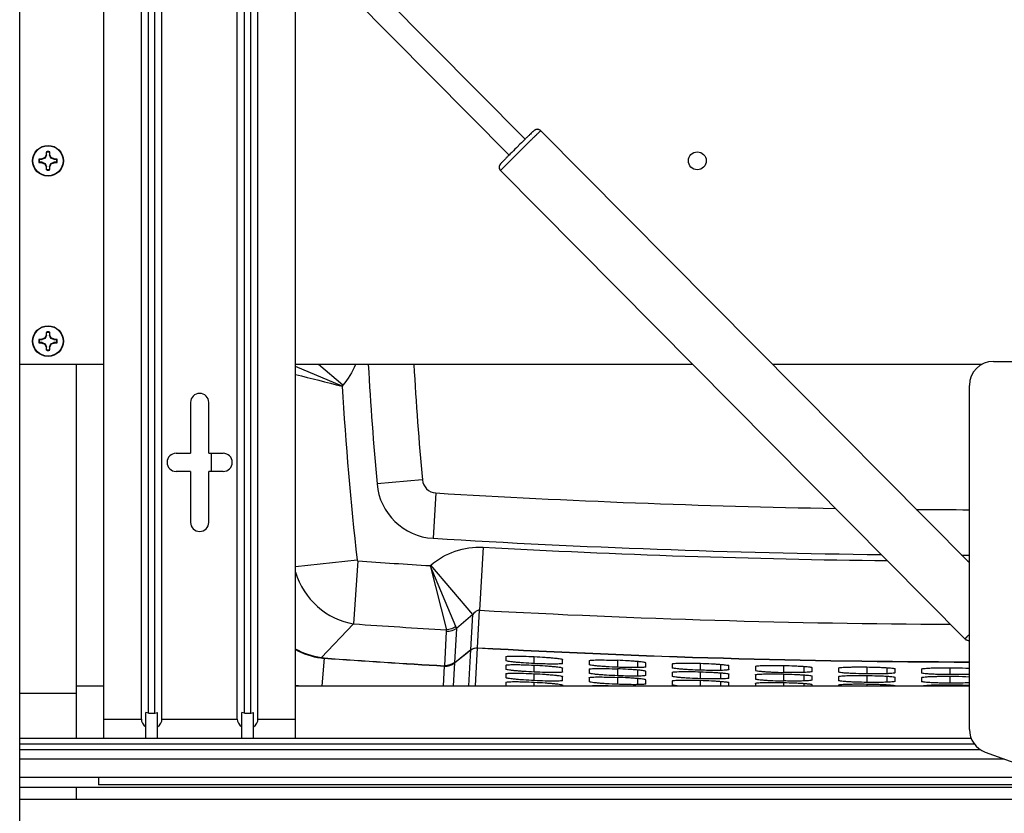
# Model space of a CAD drawing. Units: inches. Extents: x 0 to 17, y 0 to 11.
# Drawn here: x 3.4 to 5.3, y 2 to 3.6 of the extents above; entities that cross this region are included whole.
import ezdxf

# ---------------------------------------------------------------- set-up
doc = ezdxf.new("R2010")
doc.units = ezdxf.units.IN
doc.header["$LTSCALE"] = 0.935
doc.header["$MEASUREMENT"] = 0
doc.layers.get('0').update_dxf_attribs({"linetype": 'CONTINUOUS'})
doc.layers.add('02___PRT_ALL_AXES', color=7, linetype='CONTINUOUS')

msp = doc.modelspace()

# ---------------------------------------------------------------- linework, layer by layer
at = {"color": 7, "linetype": 'Continuous'}
for p, q in [((3.4216, 1.9541), (3.4216, 4.626)), ((3.5857, 2.1621), (3.5857, 4.418)), ((3.9607, 2.1621), (3.9607, 4.418)), ((3.6593, 2.1996), (3.6593, 4.3805)), ((3.6731, 2.2107), (3.6731, 4.3694)), ((3.6858, 2.2107), (3.6858, 4.3694)), ((3.6996, 2.1996), (3.6996, 4.3805)), ((3.8468, 2.1996), (3.8468, 4.3805)), ((3.8606, 2.2107), (3.8606, 4.3694)), ((3.8733, 2.2107), (3.8733, 4.3694)), ((3.8871, 2.1996), (3.8871, 4.3805)), ((5.277, 2.5046), (4.4396, 3.3495)), ((4.4091, 3.3332), (4.4072, 3.3313)), ((3.4737, 3.3086), (3.4741, 3.3076)), ((3.4798, 3.3076), (3.4802, 3.3086)), ((4.3961, 3.3203), (4.3919, 3.3162)), ((3.4601, 3.2937), (3.4591, 3.2941)), ((3.4601, 3.2937), (3.4653, 3.2937)), ((3.4652, 3.2945), (3.4653, 3.2937)), ((3.4715, 3.2962), (3.4653, 3.2937)), ((3.4708, 3.297), (3.4715, 3.2962)), ((3.4741, 3.3024), (3.4715, 3.2962)), ((3.4733, 3.3026), (3.4741, 3.3024)), ((3.4741, 3.3024), (3.4741, 3.3076)), ((3.4798, 3.3076), (3.4798, 3.3024)), ((3.4806, 3.3026), (3.4798, 3.3024)), ((3.4824, 3.2962), (3.4798, 3.3024)), ((3.4831, 3.297), (3.4824, 3.2962)), ((3.4886, 3.2937), (3.4824, 3.2962)), ((3.4887, 3.2945), (3.4886, 3.2937)), ((3.4886, 3.2937), (3.4938, 3.2937)), ((3.4948, 3.2941), (3.4938, 3.2937)), ((4.3801, 3.3044), (4.3777, 3.302)), ((3.4591, 3.2875), (3.4601, 3.2879)), ((3.4653, 3.2879), (3.4601, 3.2879)), ((3.4652, 3.2871), (3.4653, 3.2879)), ((3.4653, 3.2879), (3.4715, 3.2854)), ((3.4708, 3.2846), (3.4715, 3.2854)), ((3.4715, 3.2854), (3.4741, 3.2792)), ((3.4733, 3.279), (3.4741, 3.2792)), ((3.4741, 3.274), (3.4737, 3.273)), ((3.4741, 3.274), (3.4741, 3.2792)), ((3.4798, 3.2792), (3.4824, 3.2854)), ((3.4798, 3.2792), (3.4798, 3.274)), ((3.4806, 3.279), (3.4798, 3.2792)), ((3.4802, 3.273), (3.4798, 3.274)), ((3.4824, 3.2854), (3.4886, 3.2879)), ((3.4831, 3.2846), (3.4824, 3.2854)), ((3.4887, 3.2871), (3.4886, 3.2879)), ((3.4938, 3.2879), (3.4886, 3.2879)), ((3.4938, 3.2879), (3.4948, 3.2875)), ((4.3603, 3.2724), (4.361, 3.2717)), ((5.2683, 2.3561), (4.361, 3.2717)), ((3.4715, 2.9437), (3.4653, 2.9412)), ((3.4708, 2.9445), (3.4715, 2.9437)), ((3.4741, 2.9499), (3.4715, 2.9437)), ((3.4733, 2.9501), (3.4741, 2.9499)), ((3.4737, 2.9561), (3.4741, 2.9551)), ((3.4741, 2.9499), (3.4741, 2.9551)), ((3.4798, 2.9551), (3.4802, 2.9561)), ((3.4798, 2.9551), (3.4798, 2.9499)), ((3.4806, 2.9501), (3.4798, 2.9499)), ((3.4824, 2.9437), (3.4798, 2.9499)), ((3.4831, 2.9445), (3.4824, 2.9437)), ((3.4886, 2.9412), (3.4824, 2.9437)), ((3.4601, 2.9412), (3.4591, 2.9416)), ((3.4591, 2.935), (3.4601, 2.9354)), ((3.4601, 2.9412), (3.4653, 2.9412)), ((3.4653, 2.9354), (3.4601, 2.9354)), ((3.4652, 2.942), (3.4653, 2.9412)), ((3.4652, 2.9346), (3.4653, 2.9354)), ((3.4653, 2.9354), (3.4715, 2.9329)), ((3.4708, 2.9321), (3.4715, 2.9329)), ((3.4715, 2.9329), (3.4741, 2.9267)), ((3.4733, 2.9265), (3.4741, 2.9267)), ((3.4741, 2.9215), (3.4741, 2.9267)), ((3.4798, 2.9267), (3.4824, 2.9329)), ((3.4798, 2.9267), (3.4798, 2.9215)), ((3.4806, 2.9265), (3.4798, 2.9267)), ((3.4824, 2.9329), (3.4886, 2.9354)), ((3.4831, 2.9321), (3.4824, 2.9329)), ((3.4887, 2.942), (3.4886, 2.9412)), ((3.4886, 2.9412), (3.4938, 2.9412)), ((3.4887, 2.9346), (3.4886, 2.9354)), ((3.4938, 2.9354), (3.4886, 2.9354)), ((3.4948, 2.9416), (3.4938, 2.9412)), ((3.4938, 2.9354), (3.4948, 2.935)), ((3.4741, 2.9215), (3.4737, 2.9205)), ((3.4802, 2.9205), (3.4798, 2.9215)), ((3.5857, 2.8924), (3.4216, 2.8924)), ((3.5323, 2.1621), (3.5323, 2.8924)), ((4.7369, 2.8924), (3.9607, 2.8924)), ((5.3004, 2.8924), (4.8926, 2.8924)), ((5.3238, 2.8986), (5.4505, 2.8986)), ((5.277, 2.179), (5.277, 2.8518)), ((3.7554, 2.8184), (3.7554, 2.719)), ((3.791, 2.719), (3.791, 2.8184)), ((3.7273, 2.719), (3.7554, 2.719)), ((3.791, 2.719), (3.8191, 2.719)), ((3.7966, 2.6834), (3.7966, 2.719)), ((3.7554, 2.6834), (3.7273, 2.6834)), ((3.7554, 2.6834), (3.7554, 2.584)), ((3.791, 2.584), (3.791, 2.6834)), ((3.8191, 2.6834), (3.791, 2.6834)), ((4.2993, 2.2644), (4.3032, 2.3345)), ((4.3716, 2.3214), (4.3716, 2.3136)), ((4.427, 2.3079), (4.427, 2.3215)), ((4.4823, 2.3082), (4.4823, 2.316)), ((4.534, 2.3137), (4.534, 2.3059)), ((4.5894, 2.3143), (4.5894, 2.3007)), ((4.6285, 2.3119), (4.6285, 2.3001)), ((4.6447, 2.3015), (4.6447, 2.3092)), ((4.7518, 2.295), (4.7518, 2.3085)), ((4.2518, 2.3029), (4.2509, 2.3031)), ((4.3716, 2.3047), (4.3716, 2.297)), ((4.427, 2.2913), (4.427, 2.3048)), ((4.4823, 2.2916), (4.4823, 2.2993)), ((4.534, 2.297), (4.534, 2.2893)), ((4.5894, 2.2976), (4.5894, 2.2841)), ((4.6285, 2.2953), (4.6285, 2.2834)), ((4.6447, 2.2849), (4.6447, 2.2926)), ((4.6964, 2.3074), (4.6964, 2.2997)), ((4.6964, 2.2908), (4.6964, 2.283)), ((4.7518, 2.2783), (4.7518, 2.2919)), ((4.7909, 2.3065), (4.7909, 2.2946)), ((4.7909, 2.2898), (4.7909, 2.278)), ((4.8071, 2.2962), (4.8071, 2.304)), ((4.8588, 2.3026), (4.8588, 2.2948)), ((4.9142, 2.2906), (4.9142, 2.3042)), ((4.9533, 2.3025), (4.9533, 2.2907)), ((4.9695, 2.2924), (4.9695, 2.3001)), ((5.0212, 2.2992), (5.0212, 2.2915)), ((5.0766, 2.3013), (5.0766, 2.2877)), ((5.1157, 2.3), (5.1157, 2.2881)), ((5.1319, 2.29), (5.1319, 2.2977)), ((5.1836, 2.2973), (5.1836, 2.2895)), ((5.239, 2.2998), (5.239, 2.2863)), ((4.3716, 2.2881), (4.3716, 2.2803)), ((4.3716, 2.2714), (4.3716, 2.2644)), ((4.427, 2.2746), (4.427, 2.2882)), ((4.427, 2.2644), (4.427, 2.2715)), ((4.4823, 2.2749), (4.4823, 2.2827)), ((4.534, 2.2804), (4.534, 2.2726)), ((4.5894, 2.281), (4.5894, 2.2674)), ((4.6285, 2.2786), (4.6285, 2.2668)), ((4.6447, 2.2682), (4.6447, 2.276)), ((4.6964, 2.2741), (4.6964, 2.2664)), ((4.7518, 2.2644), (4.7518, 2.2752)), ((4.7909, 2.2732), (4.7909, 2.2644)), ((4.8071, 2.2796), (4.8071, 2.2873)), ((4.8071, 2.2644), (4.8071, 2.2707)), ((4.8588, 2.2859), (4.8588, 2.2782)), ((4.9142, 2.274), (4.9142, 2.2875)), ((4.9142, 2.2644), (4.9142, 2.2709)), ((4.9533, 2.2859), (4.9533, 2.274)), ((4.9695, 2.2757), (4.9695, 2.2835)), ((5.0212, 2.2826), (5.0212, 2.2748)), ((5.0766, 2.2847), (5.0766, 2.2711)), ((5.1157, 2.2833), (5.1157, 2.2715)), ((5.1319, 2.2734), (5.1319, 2.2811)), ((5.1836, 2.2806), (5.1836, 2.2729)), ((5.239, 2.2832), (5.239, 2.2697)), ((3.5323, 2.2644), (3.5857, 2.2644)), ((3.9607, 2.2644), (5.277, 2.2644)), ((4.4823, 2.2644), (4.4823, 2.266)), ((4.8588, 2.2693), (4.8588, 2.2644)), ((4.9533, 2.2692), (4.9533, 2.2644)), ((4.9695, 2.2644), (4.9695, 2.2668)), ((5.0212, 2.2659), (5.0212, 2.2644)), ((5.0766, 2.268), (5.0766, 2.2644)), ((5.1157, 2.2667), (5.1157, 2.2644)), ((5.239, 2.2666), (5.239, 2.2644)), ((3.4216, 2.2504), (3.5323, 2.2504)), ((3.6682, 2.1621), (3.6682, 2.2125)), ((3.6731, 2.2107), (3.6682, 2.2125)), ((3.6858, 2.2107), (3.6907, 2.2125)), ((3.6907, 2.1621), (3.6907, 2.2125)), ((3.8606, 2.2107), (3.8557, 2.2125)), ((3.8557, 2.1621), (3.8557, 2.2125)), ((3.8733, 2.2107), (3.8782, 2.2125)), ((3.8782, 2.1621), (3.8782, 2.2125)), ((3.6731, 2.2107), (3.6858, 2.2107)), ((3.8606, 2.2107), (3.8733, 2.2107)), ((3.4216, 2.1621), (5.2801, 2.1621)), ((5.3078, 2.135), (5.5268, 2.0553)), ((5.4444, 2.0853), (3.4216, 2.0853)), ((3.5754, 2.0853), (3.5754, 2.0712)), ((5.4985, 2.0656), (3.4216, 2.0656)), ((3.5323, 2.0426), (3.5323, 2.0656)), ((5.483, 2.0712), (3.5754, 2.0712)), ((3.4216, 2.0426), (7.1248, 2.0426))]:
    msp.add_line(p, q, dxfattribs=at)
at = {"color": 9, "linetype": 'Continuous'}
for p, q in [((4.3636, 3.2745), (4.3842, 3.2954)), ((4.361, 3.2717), (4.3619, 3.2728)), ((4.3619, 3.2728), (4.3636, 3.2745)), ((4.0515, 2.8502), (3.9607, 2.8885)), ((4.0529, 2.8519), (4.0052, 2.8924)), ((4.0529, 2.8519), (4.0515, 2.8502)), ((4.2082, 2.6671), (4.1197, 2.6591)), ((4.2345, 2.6415), (4.2292, 2.5528)), ((4.3268, 2.5354), (4.32, 2.4123)), ((4.0808, 2.5101), (3.9607, 2.4969)), ((4.0824, 2.5085), (4.074, 2.3855)), ((5.2733, 2.5082), (5.277, 2.5081)), ((4.2236, 2.4994), (4.2249, 2.5005)), ((4.2738, 2.3802), (4.2236, 2.4994)), ((4.2236, 2.4994), (4.2551, 2.374)), ((4.307, 2.4038), (4.2249, 2.5005)), ((4.3159, 2.339), (4.32, 2.4123)), ((4.074, 2.3855), (4.0104, 2.3195)), ((4.307, 2.4038), (4.2747, 2.3764)), ((4.3032, 2.3349), (4.307, 2.4038)), ((4.2519, 2.3036), (4.2556, 2.3707)), ((4.2747, 2.3764), (4.2711, 2.3102)), ((4.2717, 2.3101), (4.3032, 2.3349)), ((4.3032, 2.3345), (4.2717, 2.3097)), ((4.3032, 2.3345), (4.3032, 2.3349)), ((4.3118, 2.2644), (4.3159, 2.3385)), ((4.3159, 2.3385), (4.3159, 2.339)), ((4.0099, 2.319), (4.0104, 2.3195)), ((4.0163, 2.3184), (4.0122, 2.2644)), ((4.0163, 2.3189), (4.0163, 2.3184)), ((4.271, 2.3091), (4.2685, 2.2644)), ((4.271, 2.3091), (4.2707, 2.3092)), ((4.2711, 2.3102), (4.2717, 2.3101)), ((4.2717, 2.3101), (4.2717, 2.3097)), ((4.2497, 2.2644), (4.2518, 2.3029)), ((4.2509, 2.3031), (4.2509, 2.3037)), ((4.2523, 2.3031), (4.2519, 2.3036)), ((3.5857, 2.1996), (3.6593, 2.1996)), ((3.6996, 2.1996), (3.8468, 2.1996)), ((3.8871, 2.1996), (3.9607, 2.1996)), ((3.4216, 2.1509), (5.2864, 2.1509)), ((3.4216, 2.1398), (5.2982, 2.1398)), ((3.4216, 2.1217), (5.3444, 2.1217))]:
    msp.add_line(p, q, dxfattribs=at)
at = {"color": 7, "linetype": 'Continuous'}
for centre in [(3.477, 3.2908), (3.477, 2.9383)]:
    msp.add_circle(centre, 0.0301, dxfattribs=at)
at = {"color": 9, "linetype": 'Continuous'}
for centre in [(3.477, 3.2908), (3.477, 2.9383)]:
    msp.add_circle(centre, 0.0294, dxfattribs=at)
at = {"color": 7, "linetype": 'Continuous'}
for centre, radius, start, end in [((7.0131, 0.6755), 3.7208, 134.455, 134.697), ((3.6667, 3.2928), 0.1936, 175.3099, 177.1078), ((3.477, 3.2908), 0.0181, 79.5701, 100.4299), ((3.2816, 3.2924), 0.1993, 2.9177, 4.6645), ((7.193, 0.4921), 3.9776, 134.7664, 135.0063), ((3.477, 3.2908), 0.0181, 169.5701, 190.4299), ((3.4753, 3.0954), 0.1993, 92.9177, 94.6645), ((3.477, 3.2908), 0.0171, 170.2944, 189.7056), ((3.563, 3.0828), 0.2332, 113.2957, 114.8), ((3.6826, 3.2058), 0.2306, 155.1915, 156.7127), ((3.477, 3.2908), 0.0171, 80.2944, 99.7056), ((3.269, 3.2048), 0.2332, 23.2957, 24.8), ((3.392, 3.0852), 0.2306, 65.1915, 66.7127), ((3.479, 3.1011), 0.1936, 85.3099, 87.1078), ((3.477, 3.2908), 0.0171, 350.2944, 9.7056), ((3.477, 3.2908), 0.0181, 349.5701, 10.4299), ((3.475, 3.4805), 0.1936, 265.3099, 267.1078), ((3.5619, 3.4964), 0.2306, 245.1915, 246.7127), ((3.685, 3.3768), 0.2332, 203.2957, 204.8), ((3.6723, 3.2892), 0.1993, 182.9177, 184.6645), ((3.477, 3.2908), 0.0181, 259.5701, 280.4299), ((3.477, 3.2908), 0.0171, 260.2944, 279.7056), ((3.2872, 3.2888), 0.1936, 355.3099, 357.1078), ((3.2713, 3.3758), 0.2306, 335.1915, 336.7127), ((3.3909, 3.4988), 0.2332, 293.2957, 294.8), ((3.4786, 3.4861), 0.1993, 272.9177, 274.6645), ((4.3677, 3.2783), 0.00938, 134.7438, 202.2307), ((4.3677, 3.2783), 0.00947, 202.3382, 218.3303), ((4.3677, 3.2783), 0.00943, 205.7879, 218.3477), ((3.563, 2.7303), 0.2332, 113.2957, 114.8), ((3.6826, 2.8533), 0.2306, 155.1915, 156.7127), ((3.6667, 2.9403), 0.1936, 175.3099, 177.1078), ((3.477, 2.9383), 0.0181, 79.5701, 100.4299), ((3.477, 2.9383), 0.0171, 80.2944, 99.7056), ((3.2816, 2.9399), 0.1993, 2.9177, 4.6645), ((3.269, 2.8523), 0.2332, 23.2957, 24.8), ((3.392, 2.7327), 0.2306, 65.1915, 66.7127), ((3.477, 2.9383), 0.0181, 169.5701, 190.4299), ((3.4753, 2.7429), 0.1993, 92.9177, 94.6645), ((3.475, 3.128), 0.1936, 265.3099, 267.1078), ((3.477, 2.9383), 0.0171, 170.2944, 189.7056), ((3.5619, 3.1439), 0.2306, 245.1915, 246.7127), ((3.685, 3.0243), 0.2332, 203.2957, 204.8), ((3.6723, 2.9367), 0.1993, 182.9177, 184.6645), ((3.2872, 2.9363), 0.1936, 355.3099, 357.1078), ((3.2713, 3.0233), 0.2306, 335.1915, 336.7127), ((3.3909, 3.1463), 0.2332, 293.2957, 294.8), ((3.479, 2.7486), 0.1936, 85.3099, 87.1078), ((3.4786, 3.1336), 0.1993, 272.9177, 274.6645), ((3.477, 2.9383), 0.0171, 350.2944, 9.7056), ((3.477, 2.9383), 0.0181, 349.5701, 10.4299), ((3.477, 2.9383), 0.0181, 259.5701, 280.4299), ((3.477, 2.9383), 0.0171, 260.2944, 279.7056), ((11.1566, 3.291), 7.0652, 183.23444, 185.13117), ((11.1566, 3.291), 6.9763, 183.27569, 185.13117), ((5.3238, 2.8518), 0.0469, 90, 180), ((3.7732, 2.8184), 0.0178, 0, 180), ((3.7273, 2.7012), 0.0178, 90, 270), ((3.8191, 2.7012), 0.0178, 270, 90), ((4.2362, 2.6696), 0.0281, 185.1301, 266.5357), ((5.3205, 20.5796), 17.9709, 266.5357, 269.02727), ((5.3205, 20.5796), 17.9709, 269.53024, 269.86128), ((3.7732, 2.584), 0.0178, 180, 360), ((5.3201, 20.5729), 18.2615, 266.84775, 269.86459), ((5.3201, 20.5729), 18.2621, 266.84775, 269.86459), ((5.3205, 20.5802), 18.3078, 265.91505, 266.65086), ((5.3205, 20.5802), 18.3083, 265.91505, 266.65086), ((3.9841, 2.4519), 0.1875, 262.819, 270), ((5.3238, 2.179), 0.0469, 180, 250)]:
    msp.add_arc(centre, radius, start, end, dxfattribs=at)
at = {"color": 9, "linetype": 'Continuous'}
for centre, radius, start, end in [((7.8576, -0.1781), 4.9122, 134.4826, 134.999), ((11.4615, 32.539), 30.5995, 255.8105, 255.9857), ((11.1563, 3.2909), 7.1185, 183.54935, 186.29749), ((4.2362, 2.6696), 0.117, 185.1308, 266.5357), ((5.3205, 20.5796), 18.0598, 266.5357, 269.31576), ((5.3202, 20.5743), 18.0662, 266.84789, 269.35413), ((5.3205, 20.5796), 18.0598, 269.81354, 269.86197), ((5.3205, 20.5803), 18.1141, 266.08071, 266.52831), ((5.3201, 20.5728), 18.1881, 266.84782, 269.74653), ((5.3205, 20.5804), 18.2376, 266.08072, 266.65106), ((4.0245, 2.433), 0.115, 262.7023, 265.9146), ((4.0239, 2.4245), 0.1059, 262.6701, 265.9147), ((4.1743, 2.4268), 0.1521, 309.3529, 309.8622), ((4.3383, 2.2253), 0.1074, 128.2986, 128.7865), ((4.2519, 2.3201), 0.0165, 266.6118, 269.8082), ((4.2522, 2.3279), 0.0248, 266.9301, 270.0341)]:
    msp.add_arc(centre, radius, start, end, dxfattribs=at)
at = {"color": 7, "linetype": 'Continuous'}
for centre, start_param, end_param in [((3.7579, 2.1996), 3.141593, 3.569772), ((3.601, 2.1996), -0.428179, 0), ((3.9454, 2.1996), 3.141593, 3.569772), ((3.7885, 2.1996), -0.428179, 0)]:
    msp.add_ellipse(centre, major_axis=(0.0986, 0), ratio=0.380513, start_param=start_param, end_param=end_param, dxfattribs=at)
for points, knots in [([(4.4396, 3.3495), (4.4391, 3.35), (4.4381, 3.3508), (4.4365, 3.3517), (4.4346, 3.3522), (4.4327, 3.3524), (4.4309, 3.3522), (4.4292, 3.3516), (4.4279, 3.3509), (4.427, 3.3503), (4.4262, 3.3496), (4.4255, 3.3489), (4.4246, 3.3481), (4.4231, 3.3467), (4.4207, 3.3444), (4.4174, 3.3412), (4.4134, 3.3374), (4.4106, 3.3346), (4.4091, 3.3332)], [0, 0, 0, 0, 0.049267, 0.09844, 0.147525, 0.196517, 0.245077, 0.29296, 0.332611, 0.357019, 0.383143, 0.408413, 0.438953, 0.47605, 0.570743, 0.691624, 0.835936, 1, 1, 1, 1]), ([(4.3777, 3.302), (4.3762, 3.3006), (4.3736, 3.2979), (4.3699, 3.2941), (4.3667, 3.2909), (4.3644, 3.2886), (4.363, 3.2871), (4.3621, 3.2862), (4.3614, 3.2854), (4.3607, 3.2847), (4.3597, 3.2834), (4.3585, 3.281), (4.3581, 3.2782), (4.3585, 3.2759), (4.359, 3.2747), (4.3592, 3.2742)], [0, 0, 0, 0, 0.169976, 0.320781, 0.448933, 0.55172, 0.593091, 0.627824, 0.656512, 0.681513, 0.715681, 0.798828, 0.898634, 0.949227, 1, 1, 1, 1]), ([(5.2683, 2.3561), (5.2689, 2.3556), (5.2701, 2.3546), (5.2723, 2.3536), (5.2746, 2.3532), (5.2762, 2.3534), (5.277, 2.3535)], [0, 0, 0, 0, 0.251235, 0.501779, 0.751949, 1, 1, 1, 1]), ([(4.3716, 2.3214), (4.3718, 2.3217), (4.3734, 2.3221), (4.3764, 2.3223), (4.3815, 2.3226), (4.3883, 2.3226), (4.3966, 2.3226), (4.4097, 2.3223), (4.4199, 2.3218), (4.427, 2.3215)], [0, 0, 0, 0, 0.020991, 0.078387, 0.170577, 0.294697, 0.445915, 0.618398, 1, 1, 1, 1]), ([(4.427, 2.3079), (4.4199, 2.3083), (4.4096, 2.3089), (4.3966, 2.3099), (4.3883, 2.3107), (4.3815, 2.3114), (4.3764, 2.3122), (4.3734, 2.3128), (4.3718, 2.3133), (4.3716, 2.3136)], [0, 0, 0, 0, 0.380157, 0.55214, 0.70308, 0.827284, 0.920036, 0.977943, 1, 1, 1, 1]), ([(4.427, 2.3215), (4.434, 2.3211), (4.4443, 2.3206), (4.4573, 2.3196), (4.4656, 2.3189), (4.4724, 2.3181), (4.4776, 2.3174), (4.4805, 2.3168), (4.4822, 2.3164), (4.4823, 2.316)], [0, 0, 0, 0, 0.380255, 0.552275, 0.703234, 0.827445, 0.920142, 0.978, 1, 1, 1, 1]), ([(4.4823, 2.3082), (4.4821, 2.3079), (4.4805, 2.3075), (4.4775, 2.3072), (4.4724, 2.307), (4.4624, 2.3069), (4.4471, 2.3071), (4.434, 2.3076), (4.427, 2.3079)], [0, 0, 0, 0, 0.021032, 0.078464, 0.170664, 0.294774, 0.618431, 1, 1, 1, 1]), ([(4.534, 2.3137), (4.5342, 2.314), (4.5358, 2.3144), (4.5388, 2.3147), (4.5439, 2.315), (4.5539, 2.3151), (4.5693, 2.315), (4.5823, 2.3146), (4.5894, 2.3143)], [0, 0, 0, 0, 0.020974, 0.078506, 0.170517, 0.29463, 0.618304, 1, 1, 1, 1]), ([(4.6447, 2.3092), (4.6446, 2.3096), (4.6429, 2.3101), (4.64, 2.3107), (4.6348, 2.3113), (4.628, 2.312), (4.6197, 2.3126), (4.6067, 2.3135), (4.5964, 2.314), (4.5894, 2.3143)], [0, 0, 0, 0, 0.021842, 0.079772, 0.17232, 0.296358, 0.44723, 0.619268, 1, 1, 1, 1]), ([(4.6964, 2.3074), (4.6966, 2.3077), (4.6982, 2.3082), (4.7012, 2.3084), (4.7063, 2.3088), (4.7163, 2.309), (4.7317, 2.309), (4.7447, 2.3087), (4.7518, 2.3085)], [0, 0, 0, 0, 0.02115, 0.07854, 0.170727, 0.294733, 0.618368, 1, 1, 1, 1]), ([(4.7518, 2.3085), (4.7588, 2.3083), (4.7691, 2.3079), (4.7821, 2.3071), (4.7904, 2.3065), (4.7972, 2.3059), (4.8024, 2.3053), (4.8052, 2.3047), (4.807, 2.3044), (4.8071, 2.304)], [0, 0, 0, 0, 0.380777, 0.552907, 0.703933, 0.827997, 0.920496, 0.978229, 1, 1, 1, 1]), ([(4.3716, 2.3047), (4.3718, 2.3051), (4.3734, 2.3054), (4.3764, 2.3057), (4.3815, 2.3059), (4.3883, 2.306), (4.3966, 2.3059), (4.4097, 2.3056), (4.4199, 2.3052), (4.427, 2.3048)], [0, 0, 0, 0, 0.020991, 0.078388, 0.170578, 0.294698, 0.445915, 0.618398, 1, 1, 1, 1]), ([(4.427, 2.2913), (4.4199, 2.2917), (4.4096, 2.2922), (4.3966, 2.2933), (4.3883, 2.294), (4.3815, 2.2948), (4.3764, 2.2955), (4.3734, 2.2961), (4.3718, 2.2966), (4.3716, 2.297)], [0, 0, 0, 0, 0.380158, 0.552141, 0.703081, 0.827285, 0.920037, 0.977944, 1, 1, 1, 1]), ([(4.3716, 2.2881), (4.3718, 2.2884), (4.3734, 2.2888), (4.3764, 2.289), (4.3815, 2.2893), (4.3883, 2.2893), (4.3966, 2.2892), (4.4097, 2.2889), (4.4199, 2.2885), (4.427, 2.2882)], [0, 0, 0, 0, 0.020991, 0.078388, 0.170579, 0.294698, 0.445915, 0.618398, 1, 1, 1, 1]), ([(4.427, 2.3048), (4.434, 2.3045), (4.4443, 2.3039), (4.4573, 2.3029), (4.4656, 2.3022), (4.4724, 2.3015), (4.4776, 2.3008), (4.4805, 2.3001), (4.4822, 2.2997), (4.4823, 2.2993)], [0, 0, 0, 0, 0.380256, 0.552276, 0.703235, 0.827446, 0.920143, 0.978, 1, 1, 1, 1]), ([(4.4823, 2.2916), (4.4821, 2.2913), (4.4805, 2.2909), (4.4775, 2.2906), (4.4724, 2.2903), (4.4624, 2.2902), (4.4471, 2.2904), (4.434, 2.291), (4.427, 2.2913)], [0, 0, 0, 0, 0.021032, 0.078464, 0.170664, 0.294775, 0.618432, 1, 1, 1, 1]), ([(4.5894, 2.3007), (4.5823, 2.301), (4.572, 2.3015), (4.559, 2.3024), (4.5507, 2.3031), (4.5439, 2.3038), (4.5388, 2.3045), (4.5358, 2.3051), (4.5342, 2.3056), (4.534, 2.3059)], [0, 0, 0, 0, 0.380339, 0.552376, 0.703333, 0.827507, 0.920212, 0.978031, 1, 1, 1, 1]), ([(4.534, 2.297), (4.5342, 2.2973), (4.5358, 2.2978), (4.5388, 2.298), (4.5439, 2.2983), (4.5539, 2.2985), (4.5693, 2.2983), (4.5823, 2.2979), (4.5894, 2.2976)], [0, 0, 0, 0, 0.020974, 0.078507, 0.170518, 0.294631, 0.618304, 1, 1, 1, 1]), ([(4.5894, 2.2841), (4.5823, 2.2844), (4.572, 2.2849), (4.559, 2.2858), (4.5507, 2.2865), (4.5439, 2.2872), (4.5388, 2.2878), (4.5358, 2.2885), (4.5342, 2.2889), (4.534, 2.2893)], [0, 0, 0, 0, 0.380339, 0.552377, 0.703335, 0.827508, 0.920212, 0.978031, 1, 1, 1, 1]), ([(4.6285, 2.3001), (4.6257, 2.3), (4.6127, 2.3), (4.5996, 2.3003), (4.5894, 2.3007)], [0, 0, 0, 0, 0.214048, 1, 1, 1, 1]), ([(4.6447, 2.2926), (4.6446, 2.293), (4.6429, 2.2934), (4.64, 2.294), (4.6348, 2.2947), (4.628, 2.2953), (4.6197, 2.296), (4.6067, 2.2969), (4.5964, 2.2973), (4.5894, 2.2976)], [0, 0, 0, 0, 0.021848, 0.079767, 0.172298, 0.296382, 0.447306, 0.619369, 1, 1, 1, 1]), ([(4.6447, 2.3015), (4.6446, 2.3011), (4.6428, 2.3008), (4.64, 2.3004), (4.6348, 2.3002), (4.6308, 2.3001), (4.6285, 2.3001)], [0, 0, 0, 0, 0.071935, 0.266657, 0.578964, 1, 1, 1, 1]), ([(4.7518, 2.295), (4.7447, 2.2952), (4.7344, 2.2956), (4.7214, 2.2964), (4.7131, 2.297), (4.7064, 2.2977), (4.7011, 2.2983), (4.6983, 2.2989), (4.6965, 2.2993), (4.6964, 2.2997)], [0, 0, 0, 0, 0.380691, 0.552788, 0.703795, 0.827865, 0.920393, 0.978177, 1, 1, 1, 1]), ([(4.6964, 2.2908), (4.6966, 2.2911), (4.6982, 2.2915), (4.7012, 2.2918), (4.7063, 2.2921), (4.7163, 2.2924), (4.7317, 2.2924), (4.7447, 2.2921), (4.7518, 2.2919)], [0, 0, 0, 0, 0.021151, 0.078541, 0.170728, 0.294734, 0.618368, 1, 1, 1, 1]), ([(4.7909, 2.2946), (4.7881, 2.2946), (4.7751, 2.2944), (4.762, 2.2947), (4.7518, 2.295)], [0, 0, 0, 0, 0.214061, 1, 1, 1, 1]), ([(4.7518, 2.2919), (4.7588, 2.2916), (4.7691, 2.2912), (4.7821, 2.2905), (4.7904, 2.2899), (4.7972, 2.2893), (4.8024, 2.2887), (4.8052, 2.2881), (4.807, 2.2877), (4.8071, 2.2873)], [0, 0, 0, 0, 0.380778, 0.552908, 0.703934, 0.827997, 0.920496, 0.978229, 1, 1, 1, 1]), ([(4.8071, 2.2962), (4.807, 2.2959), (4.8052, 2.2955), (4.8024, 2.2951), (4.7972, 2.2948), (4.7932, 2.2947), (4.7909, 2.2946)], [0, 0, 0, 0, 0.072205, 0.266784, 0.579443, 1, 1, 1, 1]), ([(4.8588, 2.3026), (4.859, 2.3029), (4.8606, 2.3033), (4.8636, 2.3037), (4.8687, 2.304), (4.8787, 2.3044), (4.8941, 2.3045), (4.9071, 2.3043), (4.9142, 2.3042)], [0, 0, 0, 0, 0.021227, 0.07866, 0.170873, 0.294872, 0.618442, 1, 1, 1, 1]), ([(4.8588, 2.2948), (4.8589, 2.2945), (4.8607, 2.2941), (4.8635, 2.2935), (4.8688, 2.2929), (4.8755, 2.2923), (4.8838, 2.2918), (4.8968, 2.2911), (4.9071, 2.2908), (4.9142, 2.2906)], [0, 0, 0, 0, 0.021792, 0.079545, 0.172006, 0.296042, 0.447006, 0.619094, 1, 1, 1, 1]), ([(4.9142, 2.3042), (4.9212, 2.304), (4.9315, 2.3037), (4.9445, 2.3031), (4.9529, 2.3026), (4.9596, 2.302), (4.9648, 2.3015), (4.9676, 2.3009), (4.9694, 2.3005), (4.9695, 2.3001)], [0, 0, 0, 0, 0.380903, 0.55312, 0.704151, 0.828195, 0.92065, 0.978292, 1, 1, 1, 1]), ([(4.9533, 2.2907), (4.9505, 2.2906), (4.9375, 2.2903), (4.9244, 2.2904), (4.9142, 2.2906)], [0, 0, 0, 0, 0.214223, 1, 1, 1, 1]), ([(4.9695, 2.2924), (4.9694, 2.292), (4.9677, 2.2917), (4.9648, 2.2913), (4.9596, 2.2909), (4.9556, 2.2907), (4.9533, 2.2907)], [0, 0, 0, 0, 0.072208, 0.26724, 0.579453, 1, 1, 1, 1]), ([(5.0212, 2.2992), (5.0214, 2.2995), (5.023, 2.3), (5.026, 2.3003), (5.0311, 2.3007), (5.0379, 2.301), (5.0462, 2.3013), (5.0592, 2.3014), (5.0695, 2.3014), (5.0766, 2.3013)], [0, 0, 0, 0, 0.021301, 0.078841, 0.171143, 0.295217, 0.446325, 0.618665, 1, 1, 1, 1]), ([(5.0766, 2.2877), (5.0695, 2.2879), (5.0592, 2.2881), (5.0462, 2.2886), (5.0379, 2.2891), (5.0312, 2.2896), (5.0259, 2.2901), (5.0231, 2.2907), (5.0213, 2.2911), (5.0212, 2.2915)], [0, 0, 0, 0, 0.380966, 0.553199, 0.704225, 0.828278, 0.920701, 0.978302, 1, 1, 1, 1]), ([(5.0766, 2.3013), (5.0836, 2.3012), (5.0939, 2.301), (5.1069, 2.3005), (5.1152, 2.3), (5.122, 2.2995), (5.1272, 2.299), (5.1301, 2.2985), (5.1318, 2.2981), (5.1319, 2.2977)], [0, 0, 0, 0, 0.380894, 0.553096, 0.704149, 0.828249, 0.920769, 0.978322, 1, 1, 1, 1]), ([(5.1319, 2.29), (5.1318, 2.2896), (5.1301, 2.2892), (5.1272, 2.2888), (5.122, 2.2884), (5.118, 2.2882), (5.1157, 2.2881)], [0, 0, 0, 0, 0.072621, 0.267411, 0.579904, 1, 1, 1, 1]), ([(5.1836, 2.2973), (5.1838, 2.2976), (5.1854, 2.2981), (5.1884, 2.2984), (5.1935, 2.2989), (5.2003, 2.2993), (5.2086, 2.2996), (5.2216, 2.2998), (5.2319, 2.2999), (5.239, 2.2998)], [0, 0, 0, 0, 0.02137, 0.07897, 0.171309, 0.29538, 0.446467, 0.618765, 1, 1, 1, 1]), ([(5.239, 2.2863), (5.2319, 2.2864), (5.2216, 2.2865), (5.2086, 2.2869), (5.2003, 2.2873), (5.1936, 2.2878), (5.1884, 2.2883), (5.1854, 2.2888), (5.1838, 2.2892), (5.1836, 2.2895)], [0, 0, 0, 0, 0.380951, 0.553168, 0.704226, 0.828319, 0.920817, 0.978345, 1, 1, 1, 1]), ([(5.239, 2.2998), (5.2424, 2.2998), (5.2551, 2.2997), (5.2678, 2.2994), (5.277, 2.2989)], [0, 0, 0, 0, 0.273831, 1, 1, 1, 1]), ([(4.427, 2.2746), (4.4199, 2.275), (4.4096, 2.2756), (4.3966, 2.2766), (4.3883, 2.2774), (4.3815, 2.2781), (4.3764, 2.2788), (4.3734, 2.2795), (4.3718, 2.28), (4.3716, 2.2803)], [0, 0, 0, 0, 0.380159, 0.552142, 0.703083, 0.827287, 0.920038, 0.977944, 1, 1, 1, 1]), ([(4.3716, 2.2714), (4.3718, 2.2717), (4.3734, 2.2721), (4.3764, 2.2724), (4.3815, 2.2726), (4.3883, 2.2727), (4.3966, 2.2726), (4.4097, 2.2723), (4.4199, 2.2719), (4.427, 2.2715)], [0, 0, 0, 0, 0.020992, 0.078389, 0.170579, 0.294699, 0.445916, 0.618398, 1, 1, 1, 1]), ([(4.427, 2.2882), (4.434, 2.2878), (4.4443, 2.2873), (4.4573, 2.2863), (4.4656, 2.2855), (4.4724, 2.2848), (4.4776, 2.2841), (4.4805, 2.2835), (4.4822, 2.2831), (4.4823, 2.2827)], [0, 0, 0, 0, 0.380257, 0.552277, 0.703236, 0.827447, 0.920143, 0.978, 1, 1, 1, 1]), ([(4.4823, 2.2749), (4.4821, 2.2746), (4.4805, 2.2742), (4.4775, 2.2739), (4.4724, 2.2737), (4.4624, 2.2736), (4.4471, 2.2738), (4.434, 2.2743), (4.427, 2.2746)], [0, 0, 0, 0, 0.021033, 0.078465, 0.170665, 0.294775, 0.618432, 1, 1, 1, 1]), ([(4.427, 2.2715), (4.434, 2.2712), (4.4443, 2.2706), (4.4573, 2.2696), (4.4656, 2.2689), (4.4724, 2.2682), (4.4776, 2.2675), (4.4805, 2.2668), (4.4822, 2.2664), (4.4823, 2.266)], [0, 0, 0, 0, 0.380258, 0.552278, 0.703238, 0.827448, 0.920144, 0.978001, 1, 1, 1, 1]), ([(4.534, 2.2804), (4.5342, 2.2807), (4.5358, 2.2811), (4.5388, 2.2814), (4.5439, 2.2817), (4.5539, 2.2818), (4.5693, 2.2817), (4.5823, 2.2813), (4.5894, 2.281)], [0, 0, 0, 0, 0.020975, 0.078507, 0.170518, 0.294631, 0.618304, 1, 1, 1, 1]), ([(4.5894, 2.2674), (4.5823, 2.2677), (4.572, 2.2682), (4.559, 2.2691), (4.5507, 2.2698), (4.5439, 2.2705), (4.5388, 2.2712), (4.5358, 2.2718), (4.5342, 2.2723), (4.534, 2.2726)], [0, 0, 0, 0, 0.38034, 0.552378, 0.703336, 0.827509, 0.920213, 0.978032, 1, 1, 1, 1]), ([(4.6285, 2.2834), (4.6257, 2.2834), (4.6127, 2.2833), (4.5996, 2.2837), (4.5894, 2.2841)], [0, 0, 0, 0, 0.214048, 1, 1, 1, 1]), ([(4.6447, 2.276), (4.6446, 2.2763), (4.6429, 2.2768), (4.64, 2.2774), (4.6348, 2.278), (4.628, 2.2787), (4.6197, 2.2793), (4.6067, 2.2802), (4.5964, 2.2807), (4.5894, 2.281)], [0, 0, 0, 0, 0.021847, 0.079767, 0.172297, 0.296381, 0.447305, 0.619368, 1, 1, 1, 1]), ([(4.6447, 2.2849), (4.6446, 2.2845), (4.6428, 2.2842), (4.64, 2.2838), (4.6348, 2.2835), (4.6308, 2.2834), (4.6285, 2.2834)], [0, 0, 0, 0, 0.071935, 0.266658, 0.578965, 1, 1, 1, 1]), ([(4.7518, 2.2783), (4.7447, 2.2785), (4.7344, 2.279), (4.7214, 2.2797), (4.7131, 2.2804), (4.7064, 2.281), (4.7011, 2.2816), (4.6983, 2.2822), (4.6965, 2.2826), (4.6964, 2.283)], [0, 0, 0, 0, 0.380691, 0.552789, 0.703795, 0.827866, 0.920394, 0.978177, 1, 1, 1, 1]), ([(4.6964, 2.2741), (4.6966, 2.2744), (4.6982, 2.2749), (4.7012, 2.2752), (4.7063, 2.2755), (4.7163, 2.2757), (4.7317, 2.2757), (4.7447, 2.2754), (4.7518, 2.2752)], [0, 0, 0, 0, 0.021151, 0.078541, 0.170728, 0.294734, 0.618368, 1, 1, 1, 1]), ([(4.7909, 2.278), (4.7881, 2.2779), (4.7751, 2.2777), (4.762, 2.278), (4.7518, 2.2783)], [0, 0, 0, 0, 0.214061, 1, 1, 1, 1]), ([(4.7518, 2.2752), (4.7588, 2.275), (4.7691, 2.2746), (4.7821, 2.2738), (4.7904, 2.2733), (4.7972, 2.2726), (4.8024, 2.2721), (4.8052, 2.2715), (4.807, 2.2711), (4.8071, 2.2707)], [0, 0, 0, 0, 0.380778, 0.552909, 0.703934, 0.827998, 0.920496, 0.97823, 1, 1, 1, 1]), ([(4.8071, 2.2796), (4.807, 2.2792), (4.8052, 2.2789), (4.8024, 2.2785), (4.7972, 2.2782), (4.7932, 2.278), (4.7909, 2.278)], [0, 0, 0, 0, 0.072206, 0.266785, 0.579444, 1, 1, 1, 1]), ([(4.8588, 2.2859), (4.859, 2.2863), (4.8606, 2.2867), (4.8636, 2.287), (4.8687, 2.2874), (4.8787, 2.2877), (4.8941, 2.2879), (4.9071, 2.2877), (4.9142, 2.2875)], [0, 0, 0, 0, 0.021227, 0.07866, 0.170873, 0.294872, 0.618442, 1, 1, 1, 1]), ([(4.8588, 2.2782), (4.8589, 2.2778), (4.8607, 2.2774), (4.8635, 2.2768), (4.8688, 2.2763), (4.8755, 2.2757), (4.8838, 2.2751), (4.8968, 2.2745), (4.9071, 2.2742), (4.9142, 2.274)], [0, 0, 0, 0, 0.021792, 0.079545, 0.172005, 0.296042, 0.447006, 0.619094, 1, 1, 1, 1]), ([(4.8588, 2.2693), (4.859, 2.2696), (4.8606, 2.2701), (4.8636, 2.2704), (4.8687, 2.2708), (4.8787, 2.2711), (4.8941, 2.2712), (4.9071, 2.271), (4.9142, 2.2709)], [0, 0, 0, 0, 0.021227, 0.07866, 0.170874, 0.294872, 0.618443, 1, 1, 1, 1]), ([(4.9142, 2.2875), (4.9212, 2.2874), (4.9315, 2.2871), (4.9445, 2.2864), (4.9529, 2.2859), (4.9596, 2.2854), (4.9648, 2.2848), (4.9676, 2.2842), (4.9694, 2.2839), (4.9695, 2.2835)], [0, 0, 0, 0, 0.380904, 0.55312, 0.704151, 0.828195, 0.920651, 0.978292, 1, 1, 1, 1]), ([(4.9533, 2.274), (4.9505, 2.2739), (4.9375, 2.2736), (4.9244, 2.2738), (4.9142, 2.274)], [0, 0, 0, 0, 0.214223, 1, 1, 1, 1]), ([(4.9142, 2.2709), (4.9212, 2.2707), (4.9315, 2.2704), (4.9445, 2.2698), (4.9529, 2.2693), (4.9596, 2.2687), (4.9648, 2.2682), (4.9676, 2.2676), (4.9694, 2.2672), (4.9695, 2.2668)], [0, 0, 0, 0, 0.380904, 0.55312, 0.704152, 0.828196, 0.920651, 0.978292, 1, 1, 1, 1]), ([(4.9695, 2.2757), (4.9694, 2.2754), (4.9677, 2.275), (4.9648, 2.2746), (4.9596, 2.2743), (4.9556, 2.2741), (4.9533, 2.274)], [0, 0, 0, 0, 0.072208, 0.26724, 0.579453, 1, 1, 1, 1]), ([(5.0212, 2.2826), (5.0214, 2.2829), (5.023, 2.2833), (5.026, 2.2837), (5.0311, 2.2841), (5.0379, 2.2844), (5.0462, 2.2846), (5.0592, 2.2848), (5.0695, 2.2847), (5.0766, 2.2847)], [0, 0, 0, 0, 0.021301, 0.078841, 0.171144, 0.295217, 0.446326, 0.618666, 1, 1, 1, 1]), ([(5.0766, 2.2711), (5.0695, 2.2712), (5.0592, 2.2714), (5.0462, 2.272), (5.0379, 2.2725), (5.0312, 2.273), (5.0259, 2.2735), (5.0231, 2.2741), (5.0213, 2.2744), (5.0212, 2.2748)], [0, 0, 0, 0, 0.380966, 0.553199, 0.704225, 0.828278, 0.920701, 0.978302, 1, 1, 1, 1]), ([(5.1157, 2.2881), (5.1129, 2.288), (5.0999, 2.2876), (5.0868, 2.2876), (5.0766, 2.2877)], [0, 0, 0, 0, 0.214108, 1, 1, 1, 1]), ([(5.0766, 2.2847), (5.0836, 2.2845), (5.0939, 2.2843), (5.1069, 2.2838), (5.1152, 2.2834), (5.122, 2.2829), (5.1272, 2.2824), (5.1301, 2.2819), (5.1318, 2.2815), (5.1319, 2.2811)], [0, 0, 0, 0, 0.380894, 0.553097, 0.704149, 0.828249, 0.920769, 0.978322, 1, 1, 1, 1]), ([(5.1157, 2.2715), (5.1129, 2.2714), (5.0999, 2.2709), (5.0868, 2.271), (5.0766, 2.2711)], [0, 0, 0, 0, 0.214108, 1, 1, 1, 1]), ([(5.1319, 2.2734), (5.1318, 2.273), (5.1301, 2.2726), (5.1272, 2.2722), (5.122, 2.2718), (5.118, 2.2716), (5.1157, 2.2715)], [0, 0, 0, 0, 0.072621, 0.267412, 0.579904, 1, 1, 1, 1]), ([(5.1836, 2.2806), (5.1838, 2.281), (5.1854, 2.2814), (5.1884, 2.2818), (5.1935, 2.2823), (5.2003, 2.2826), (5.2086, 2.2829), (5.2216, 2.2832), (5.2319, 2.2832), (5.239, 2.2832)], [0, 0, 0, 0, 0.02137, 0.07897, 0.171309, 0.295381, 0.446467, 0.618766, 1, 1, 1, 1]), ([(5.239, 2.2697), (5.2319, 2.2697), (5.2216, 2.2698), (5.2086, 2.2703), (5.2003, 2.2707), (5.1936, 2.2711), (5.1884, 2.2716), (5.1854, 2.2721), (5.1838, 2.2725), (5.1836, 2.2729)], [0, 0, 0, 0, 0.380951, 0.553168, 0.704227, 0.828319, 0.920817, 0.978345, 1, 1, 1, 1]), ([(5.277, 2.287), (5.2742, 2.2868), (5.2616, 2.2864), (5.2489, 2.2863), (5.239, 2.2863)], [0, 0, 0, 0, 0.217193, 1, 1, 1, 1]), ([(5.239, 2.2832), (5.2424, 2.2832), (5.2551, 2.2831), (5.2678, 2.2828), (5.277, 2.2823)], [0, 0, 0, 0, 0.273831, 1, 1, 1, 1]), ([(5.277, 2.2703), (5.2742, 2.2702), (5.2616, 2.2697), (5.2489, 2.2696), (5.239, 2.2697)], [0, 0, 0, 0, 0.217192, 1, 1, 1, 1]), ([(4.5361, 2.2644), (4.5423, 2.2653), (4.5595, 2.265), (4.5765, 2.2648), (4.5871, 2.2644)], [0, 0, 0, 0, 0.371902, 1, 1, 1, 1]), ([(4.6285, 2.2668), (4.6257, 2.2667), (4.6127, 2.2667), (4.5996, 2.267), (4.5894, 2.2674)], [0, 0, 0, 0, 0.214048, 1, 1, 1, 1]), ([(4.6447, 2.2682), (4.6446, 2.2678), (4.6428, 2.2675), (4.64, 2.2672), (4.6348, 2.2669), (4.6308, 2.2668), (4.6285, 2.2668)], [0, 0, 0, 0, 0.071936, 0.266659, 0.578965, 1, 1, 1, 1]), ([(4.706, 2.2644), (4.7046, 2.2646), (4.7022, 2.2649), (4.6992, 2.2654), (4.6974, 2.2657), (4.6965, 2.2661), (4.6964, 2.2664)], [0, 0, 0, 0, 0.420943, 0.730073, 0.923094, 1, 1, 1, 1]), ([(5.0212, 2.2659), (5.0214, 2.2663), (5.023, 2.2667), (5.026, 2.2671), (5.0311, 2.2675), (5.0379, 2.2678), (5.0462, 2.268), (5.0592, 2.2682), (5.0695, 2.2681), (5.0766, 2.268)], [0, 0, 0, 0, 0.021301, 0.078841, 0.171144, 0.295217, 0.446326, 0.618666, 1, 1, 1, 1]), ([(5.0766, 2.268), (5.0836, 2.2679), (5.0939, 2.2677), (5.1069, 2.2672), (5.1152, 2.2667), (5.122, 2.2662), (5.1272, 2.2657), (5.1301, 2.2652), (5.1318, 2.2648), (5.1319, 2.2645)], [0, 0, 0, 0, 0.380894, 0.553097, 0.704149, 0.828249, 0.92077, 0.978322, 1, 1, 1, 1]), ([(5.1842, 2.2644), (5.1862, 2.2651), (5.1925, 2.2654), (5.2043, 2.2663), (5.2205, 2.2665), (5.2325, 2.2666), (5.239, 2.2666)], [0, 0, 0, 0, 0.11537, 0.340694, 0.648399, 1, 1, 1, 1]), ([(5.239, 2.2666), (5.2424, 2.2666), (5.2551, 2.2664), (5.2678, 2.2661), (5.277, 2.2657)], [0, 0, 0, 0, 0.273832, 1, 1, 1, 1])]:
    msp.add_open_spline(points, degree=3, knots=knots, dxfattribs=at)
at = {"color": 9, "linetype": 'Continuous'}
for points, knots in [([(4.4156, 3.3266), (4.4173, 3.3282), (4.4205, 3.3314), (4.4245, 3.3352), (4.4274, 3.3381), (4.4294, 3.34), (4.4312, 3.3418), (4.4329, 3.3434), (4.4344, 3.3448), (4.4357, 3.346), (4.4368, 3.3471), (4.4376, 3.3479), (4.4382, 3.3484), (4.4385, 3.3487), (4.4388, 3.349), (4.4391, 3.3492), (4.4393, 3.3493), (4.4394, 3.3494), (4.4395, 3.3495), (4.4395, 3.3495), (4.4396, 3.3495), (4.4396, 3.3495), (4.4396, 3.3495)], [0, 0, 0, 0, 0.213494, 0.408551, 0.49786, 0.581069, 0.657733, 0.727439, 0.789845, 0.844613, 0.891443, 0.930114, 0.946326, 0.960421, 0.972378, 0.982187, 0.989844, 0.995342, 0.997284, 0.99869, 0.999575, 1, 1, 1, 1]), ([(4.2249, 2.5005), (4.2388, 2.5123), (4.2713, 2.5312), (4.3085, 2.5364), (4.3268, 2.5354)], [0, 0, 0, 0, 0.500469, 1, 1, 1, 1]), ([(3.9607, 2.4865), (3.9681, 2.4611), (3.9981, 2.4142), (4.0481, 2.3898), (4.074, 2.3855)], [0, 0, 0, 0, 0.502497, 1, 1, 1, 1]), ([(4.32, 2.4123), (4.3188, 2.4123), (4.3134, 2.4116), (4.3093, 2.4072), (4.307, 2.4038)], [0, 0, 0, 0, 0.217972, 1, 1, 1, 1]), ([(5.2769, 2.3652), (5.2763, 2.3645), (5.275, 2.3632), (5.2733, 2.3614), (5.272, 2.3601), (5.2711, 2.3592), (5.2705, 2.3585), (5.27, 2.358), (5.2695, 2.3575), (5.2692, 2.3571), (5.2688, 2.3568), (5.2686, 2.3565), (5.2685, 2.3564), (5.2684, 2.3563), (5.2684, 2.3562), (5.2683, 2.3562), (5.2683, 2.3561), (5.2683, 2.3561), (5.2683, 2.3561)], [0, 0, 0, 0, 0.226611, 0.426574, 0.598414, 0.673362, 0.740829, 0.800702, 0.852865, 0.897208, 0.93364, 0.962124, 0.973377, 0.982633, 0.989895, 0.995168, 0.998481, 1, 1, 1, 1])]:
    msp.add_open_spline(points, degree=3, knots=knots, dxfattribs=at)
for points in [[(4.0774, 2.8923), (4.0715, 2.8777), (4.0631, 2.8639), (4.0529, 2.8519)], [(4.0808, 2.5101), (4.0808, 2.5094), (4.0816, 2.5086), (4.0824, 2.5085)], [(4.2738, 2.3802), (4.2686, 2.3762), (4.2617, 2.3739), (4.2551, 2.374)], [(4.2556, 2.3707), (4.2556, 2.3718), (4.2555, 2.3729), (4.2551, 2.374)], [(4.2747, 2.3764), (4.2694, 2.3724), (4.2622, 2.3703), (4.2556, 2.3707)], [(4.2747, 2.3764), (4.2746, 2.3777), (4.2743, 2.379), (4.2738, 2.3802)], [(3.9606, 2.3354), (3.9757, 2.3269), (3.9927, 2.3212), (4.0099, 2.319)], [(4.0104, 2.3195), (3.993, 2.3218), (3.9758, 2.3276), (3.9607, 2.3364)], [(4.3032, 2.3349), (4.3067, 2.3377), (4.3115, 2.3393), (4.3159, 2.339)], [(4.3159, 2.3385), (4.3114, 2.3387), (4.3067, 2.3372), (4.3032, 2.3345)], [(4.2707, 2.3092), (4.2656, 2.305), (4.2585, 2.3026), (4.2518, 2.3029)], [(4.2518, 2.3029), (4.2585, 2.3026), (4.2658, 2.3049), (4.271, 2.3091)], [(4.2711, 2.3102), (4.2658, 2.306), (4.2586, 2.3035), (4.2519, 2.3036)], [(4.2523, 2.3031), (4.259, 2.3031), (4.266, 2.3058), (4.2711, 2.3102)]]:
    msp.add_open_spline(points, degree=3, dxfattribs=at)
at = {"layer": '02___PRT_ALL_AXES', "color": 7, "linetype": 'Continuous'}
for p, q in [((3.9607, 3.7856), (4.4091, 3.3331)), ((4.3777, 3.302), (3.9607, 3.7228)), ((4.4396, 3.3495), (5.277, 2.5046)), ((4.361, 3.2717), (5.2683, 2.3561))]:
    msp.add_line(p, q, dxfattribs=at)
msp.add_circle((4.7454, 3.2908), 0.0175, dxfattribs=at)

doc.saveas('drawing.dxf')
